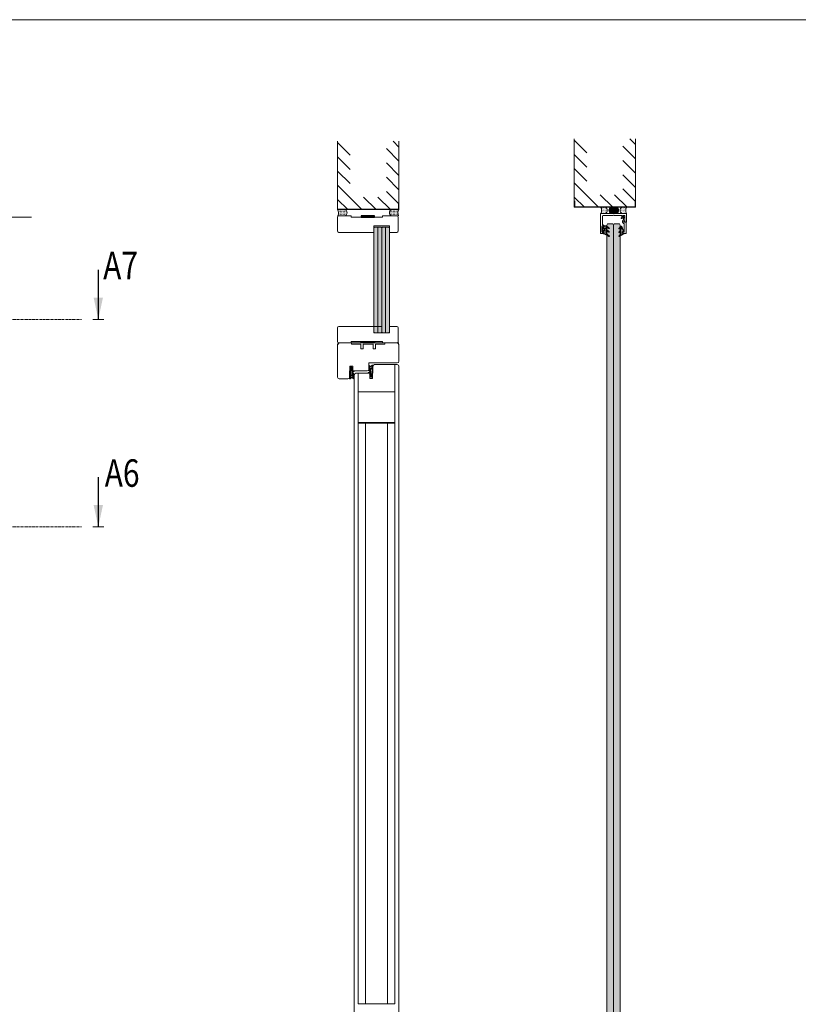
# Model space of a CAD drawing. Extents: x 9677 to 41339, y 4861 to 6330.
# Drawn here: x 13516 to 13856, y 5899 to 6330 of the extents above; entities that cross this region are included whole.
import ezdxf

# ---------------------------------------------------------------- set-up
doc = ezdxf.new("R2010")
doc.units = 0
doc.header["$LTSCALE"] = 2.5
doc.linetypes.add('DASHED', pattern=[0.75, 0.5, -0.25])
doc.linetypes.add('ISO_10', pattern=[6.5, 4, -1, 0.5, -1])
doc.layers.get('0').update_dxf_attribs({"linetype": 'CONTINUOUS'})
for name, color, linetype in [('1', 4, 'CONTINUOUS'), ('3', 2, 'DASHED'), ('A-SECON-50', 5, 'CONTINUOUS'), ('A4PURSOM2', 3, 'CONTINUOUS'), ('H_', 4, 'CONTINUOUS'), ('HSHSCON-25', 6, 'CONTINUOUS'), ('HSHSSYM-MM', 1, 'CONTINUOUS'), ('INLOOK-10', 6, 'CONTINUOUS'), ('M-EQU-CON-35', 230, 'CONTINUOUS'), ('M_EQUIP_H_', 4, 'CONTINUOUS'), ('OTSIKKO', 3, 'CONTINUOUS'), ('Tihend', 7, 'CONTINUOUS'), ('X-COM-FRAME', 2, 'CONTINUOUS')]:
    doc.layers.add(name, color=color, linetype=linetype)
for name, color, linetype, lineweight in [('E7', 7, 'CONTINUOUS', 70), ('P SE0000 INLOOK GLAZY DB 36 PYSTYKARMI', 6, 'CONTINUOUS', 15), ('Peenjoon', 6, 'CONTINUOUS', 15), ('Piirjoon', 5, 'CONTINUOUS', 35), ('Piirjoon05', 5, 'CONTINUOUS', 35), ('Raamjoon035', 5, 'CONTINUOUS', 35)]:
    doc.layers.add(name, color=color, linetype=linetype, lineweight=lineweight)
doc.styles.add('SIMPLEX', font='simplex')
pattern_1 = [(0, (13380.83346460764, 5924.995569108239), (0.1642030138747378, 0.3284060277494755), [0, -0.3284060277494755])]

# ---------------------------------------------------------------- blocks, each defined once
blk = doc.blocks.new('cutarrow')
at = {"color": 0, "linetype": 'Continuous'}
blk.add_line((-8, 0), (4, 0), dxfattribs=at)
blk.add_solid([(-1.25, 1.125), (-1.25, -1.125), (4, 0)], dxfattribs=at)
at = {"color": 7, "linetype": 'Continuous', "style": 'SIMPLEX', "width": 0.8}
blk.add_attdef('A', (-11.87224219076741, 1.5), '', height=12, dxfattribs=at)
blk = doc.blocks.new('15100513')
at = {"layer": 'H_', "linetype": 'Continuous', "lineweight": 25, "ltscale": 0.5}
h = blk.add_hatch(dxfattribs=at)
h.set_pattern_fill('ANSI37', scale=0.25, style=0)
h.set_pattern_definition([(45, (-1460.156855576526, -5637.273054730904), (-0.561266007566822, 0.5612660075668221), []), (135, (-1460.156855576526, -5637.273054730904), (-0.5612660075668221, -0.561266007566822), [])])
h.paths.add_polyline_path([(10, 0), (10, 2), (-10, 2), (-10, 0)])
at = {"layer": 'A-SECON-50', "color": 7, "ltscale": 0.5}
blk.add_lwpolyline([(-10, 0), (10, 0), (10, 2), (-10, 2)], close=True, dxfattribs=at)
blk = doc.blocks.new('Tihend_DS_112')
at = {"layer": 'Tihend'}
h = blk.add_hatch(color=256, dxfattribs=at)
h.paths.add_polyline_path([(12.00000000000011, 1.001243012417149), (10.00000000000023, 3.500621506208631), (11.99999999999989, 6), (6, 5.999999999999886), (6.000000000000114, 5.800000000000068, 0.4142135623731616), (6.500000000000114, 5.299999999999955), (10.79948618379433, 5.299999999999727), (10.49941224091822, 4.925000820314153), (10.03077979847035, 5.299999999999841), (5.322875655532471, 5.299999999999955, -0.2166443266314604), (4.661437827766122, 5.75, 0.6457513110646723), (3, 4.999999999999773), (3.000000000000114, 4.500000000000114), (1.000000000000114, 4.500000000000227), (1.000000000000114, 6.5, 0.4142135623731283), (0.5000000000001137, 7), (0.2500000000002274, 6.999999999999886, 0.4142135623730951), (2.273736754432321e-13, 6.749999999999886), (2.273736754432321e-13, 4.499999999999886), (-4.932947437450252, 1.678311019905664, -0.4590099925500638), (-4.769267413253033, 2.262420395136019), (-1.106230438400871, 4.351450690674028), (-1.48232140305106, 5), (-2.222234563789698, 4.775954215851925), (-2.351587457578489, 5), (-3.032521706942703, 4.404078255301442), (-5.34576225442197, 3.084836976076872, 0.7522741530242928), (-4.599999999999909, 0.5000000000001137), (9.094947017729282e-13, 0.5), (12, 0)])
h.paths.add_polyline_path([(1.818989403545856e-12, 1.5), (-3.241656891004368, 1.500000000000057), (0.2224447241331973, 3.500000000000114), (2.000000000000227, 3.5), (5.077468949360082, 3.5, -0.4100149409082773), (7.002225567267942, 1.267425499906494)], flags=16)
h.paths.add_polyline_path([(8.000000000000114, 1.200745807450232, 0.4142135623730784), (5.114090543852626, 4.5), (3.700000000000273, 4.500000000000114), (3.700000000000045, 5.000000000000227, -0.4142135623729841), (4, 5.300000000000068, -0.2532650842226292), (4.251168872044673, 5.164055471459733, 0.1954223887887754), (5.203956957430705, 4.610175135819304), (10.19464884422644, 4.599999999999795), (10.46747494013755, 4.885089118953147), (9.359625435803764, 3.500621506208631), (11.33300535895421, 1.034509836207349)], flags=16)
at = {"layer": 'Peenjoon'}
for p, q in [((-3.032521706942134, 4.404078255301783), (-5.345762254425154, 3.084836976075053)), ((0, 4.500000000000114), (-4.932947437450252, 1.678311019905664)), ((-1.107472364523346, 4.35074242010171), (-4.85036247411017, 2.21617187509321)), ((0, 0.5), (-4.599999999999909, 0.5000000000001137)), ((0.2224447241329699, 3.499999999999886), (-3.241656891004482, 1.5)), ((0, 1.5), (-3.241656891004482, 1.5)), ((-2.351587457578489, 5), (-3.032521706942134, 4.404078255301783)), ((-2.222234563789698, 4.775954215851812), (-2.351587457578489, 5)), ((-1.48232140305106, 5), (-2.222234563789812, 4.775954215851812)), ((-1.48232140305106, 5), (-1.106230438400871, 4.351450690674142)), ((0, 4.500000000000114), (2.273736754432321e-13, 6.749999999999886)), ((0, 1.5), (7.002225567267942, 1.267425499906494)), ((0, 0.5), (0, 0)), ((12.00000000000011, 0), (0, 0.5)), ((2.000000000000227, 3.5), (0.222444724133311, 3.5)), ((0.2500000000002274, 6.999999999999886), (0.5000000000001137, 7)), ((1.000000000000114, 6.5), (1.000000000000114, 4.500000000000114)), ((3, 4.500000000000114), (1.000000000000114, 4.500000000000227)), ((5.114090543853195, 3.5), (1.000000000000114, 3.500000000000227)), ((3, 5.000000000000114), (3.000000000000114, 4.500000000000114)), ((3.700000000000045, 5.000000000000227), (3.700000000000159, 4.500000000000227)), ((5.114090543853195, 4.5), (3.700000000000045, 4.500000000000114)), ((10.19464884422644, 4.599999999999909), (5.203956957430705, 4.610175135819304)), ((5.322875655532471, 5.299999999999955), (10.79948618379444, 5.299999999999841)), ((6.000000000000114, 6), (12.00000000000011, 6)), ((6.000000000000114, 6), (6.000000000000114, 5.800000000000068)), ((10.42545190814644, 5.299999999999955), (6.500000000000114, 5.300000000000068)), ((11.33300535895432, 1.034509836207349), (8.000000000000114, 1.200745807450403)), ((9.35962543580365, 3.500621506208518), (10.46747494013687, 4.885089118952465)), ((11.33300535895421, 1.034509836207462), (9.359625435803878, 3.500621506208518)), ((10.00000000000034, 3.500621506208518), (12.00000000000011, 6)), ((12.00000000000023, 1.001243012417149), (10.00000000000011, 3.500621506208859)), ((10.03077979847035, 5.299999999999841), (10.49941224091833, 4.92500082031404)), ((10.46747494013641, 4.88508911895201), (10.19464884422644, 4.599999999999909)), ((10.49941224091833, 4.92500082031404), (10.79948618379444, 5.299999999999955)), ((12.00000000000011, 1.001243012417035), (12.00000000000011, 1.13686837721616e-13))]:
    blk.add_line(p, q, dxfattribs=at)
for centre, radius, start, end in [((-4.599999999999909, 1.899999999999977), 1.4, 117.2050245298054, 270), ((-4.599999999999909, 1.899999999999977), 0.3999999999999999, 117.2050245298054, 213.6571757722032), ((0.2500000000002274, 6.749999999999886), 0.25, 90, 180), ((0.5000000000001137, 6.5), 0.5, 0, 90.00000000000652), ((4, 5.000000000000114), 1, 90, 180), ((4, 5.000000000000114), 1.00000000000003, 48.59037789072107, 180.000000000013), ((4, 5.000000000000114), 0.3, 90, 180), ((4, 5.000000000000114), 0.2999999999999545, 33.15128458783875, 180.0000000000196), ((5.409070927651783, 6.059449241165566), 1.463716903368634, 216.1629781823202, 261.9444998707412), ((5.487068566425478, 6.25245200514621), 0.9665009746992714, 211.3233335233418, 260.2189338210393), ((4.907418175651401, 1.407418175651287), 2.099479925418105, 356.1766982835903, 86.17669828359676), ((4.907418175651401, 1.407418175651287), 3.099479925418105, 356.1766982835903, 86.17669828359676), ((6.500000000000114, 5.800000000000068), 0.5, 180, 270)]:
    blk.add_arc(centre, radius, start, end, dxfattribs=at)
blk = doc.blocks.new('PX4_vapaa')
at = {"layer": 'OTSIKKO'}
blk.add_lwpolyline([(-3.48824200725943, 1.152937596046314, -0.8382366756647085), (-3.001857603000019, 0.5333333333333314, 0.9774218834618593), (-2.272108185322907, -0.1500000000000057, -0.2015127546239996), (-1.915036763895756, 0), (0, 0), (0, 1.399999999999977, -0.7730330928889702), (0.7492397875836332, 1.595016847396636), (4.461929840687731, -5.05373736445253, -0.8706601265432541), (3.987867965644057, -5.412132034355977), (0.575735931288051, -2), (-2.708290376865477, -2, 0.5773502691896241), (-3.054700538379251, -2.599999999999994), (-1.640192378864668, -5.050000000000011, -0.8769764629927548), (-2.112132034355938, -5.412132034355977), (-5.548126955598349, -1.976137113113595), (-8.074954325438313, -2.331259540819758, 0.5317094316614813), (-8.365695246568066, -2.927366768316375), (-7.140192378864668, -5.050000000000011, -0.8769764629927548), (-7.612132034355966, -5.412132034355977), (-10.71213203435596, -2.312132034355955, -0.5486187866266671), (-10.60260604299771, -1.818092213764231), (-5.277885124274832, 0.1199477064254779), (-3.488348458155684, 1.153137182334063)], format="xyb", close=True, dxfattribs=at)
blk = doc.blocks.new('PX2_vapaa')
at = {"layer": 'A4PURSOM2'}
blk.add_lwpolyline([(-2.300208175107599, 7.394736325684079, -0.8292538380071816), (-1.727909279117966, 7.013041730729157), (-4.07109750870066, 2.749871211905088, 0.5771850694354154), (-3.811215574272552, 2.300000000000011), (-0.6376475871669243, 2.534902736040664), (3.799477882750892, 7.394414952016092, -0.8350295135341587), (4.370372403912512, 7.009069084969639, 0.09536627423302697), (0.680777439324828, -1.605659971446954, -0.7150320677587662), (-2.842170943040401e-14, -1.5), (0, 0), (-2.100000000000023, 0, 0.414213562373095), (-2.700000000000017, -0.5999999999999943), (-2.700000000000017, -1.199999999999989), (-2.100000000000023, -1.199999999999989, -0.7148789146188683), (-1.91629634853885, -1.737177082450728), (-3.288491385170374, -2.799999999999983), (-8.611508614829631, -2.799999999999983), (-9.983703651461184, -1.737177082450728, -0.7148789146188681), (-9.800000000000011, -1.199999999999989), (-9.200000000000017, -1.199999999999989), (-9.200000000000017, -0.5999999999999943, 0.4142135623730942), (-9.800000000000011, 0), (-10.41251072920156, 0, -0.414213562373095), (-11.41251072920156, 0.9999999999999716), (-11.41251072920156, 3.347172067515913), (-7.800208175107599, 7.394736325684079, -0.8292538380071786), (-7.227909279117966, 7.013041730729157), (-9.57109750870066, 2.749871211905088, 0.5771850694354163), (-9.311215574272552, 2.300000000000011), (-6.758398102553627, 2.300000000000011), (-2.297487373415322, 7.397487373415316)], format="xyb", dxfattribs=at)
blk.add_lwpolyline([(-7.150000000000006, 0.5999999999999943), (-4.750000000000028, 0.5999999999999943, -0.8333333333333328), (-4.750000000000028, -1.799999999999983), (-7.150000000000006, -1.799999999999983, -0.8333333333333328)], format="xyb", close=True, dxfattribs=at)

msp = doc.modelspace()

# ---------------------------------------------------------------- hatches: boundary and pattern name
at = {"layer": 'E7', "linetype": 'Continuous', "lineweight": 15}
h = msp.add_hatch(color=256, dxfattribs=at)
h.set_gradient(color1=(127, 223, 255), color2=(127, 223, 255))
h.paths.add_polyline_path([(13774.05895812543, 6240.557398029069), (13772.89284700631, 6240.557398029069), (13772.60131922653, 6239.903578586101), (13772.60131922653, 5875.458952600608), (13772.89284700631, 5875.167424820826), (13774.05895812543, 5875.167424820826)])
h.paths.add_polyline_path([(13775.51659702434, 6239.903578586101), (13775.22506924455, 6240.557398029069), (13774.05895812543, 6240.557398029069), (13774.05895812543, 5875.167424820826), (13775.22506924455, 5875.167424820826), (13775.51659702434, 5875.458952600608)])
h = msp.add_hatch(color=256, dxfattribs=at)
h.set_gradient(color1=(127, 223, 255), color2=(127, 223, 255))
h.paths.add_polyline_path([(13776.97423592324, 6240.557398029069), (13778.14034704236, 6240.557398029069), (13778.43187482215, 6239.903578586101), (13778.43187482215, 5875.458952600608), (13778.14034704237, 5875.167424820826), (13776.97423592324, 5875.167424820826)])
h.paths.add_polyline_path([(13775.51659702434, 6239.903578586101), (13775.80812480412, 6240.557398029069), (13776.97423592324, 6240.557398029069), (13776.97423592324, 5875.167424820826), (13775.80812480412, 5875.167424820826), (13775.51659702434, 5875.458952600608)])
h = msp.add_hatch(color=256, dxfattribs=at)
h.set_gradient(color1=(127, 223, 255), color2=(127, 223, 255), tint=1)
h.paths.add_polyline_path([(13672.28729614078, 6239.034957785962), (13673.73449614079, 6239.034957785962), (13674.01933099069, 6238.750122936051), (13674.01933099069, 6193.115207803802), (13673.72989099069, 6192.8257678038), (13672.28729614078, 6192.8257678038)])
h.paths.add_polyline_path([(13670.55065614078, 6238.745517785961), (13670.84009614079, 6239.034957785962), (13672.28729614078, 6239.034957785962), (13672.28729614078, 6192.8257678038), (13670.8354909907, 6192.8257678038), (13670.55065614078, 6193.110602653715)])
h = msp.add_hatch(color=256, dxfattribs=at)
h.set_gradient(color1=(127, 223, 255), color2=(127, 223, 255), tint=1)
h.paths.add_polyline_path([(13675.7513658406, 6239.034957785962), (13674.3041658406, 6239.034957785962), (13674.01933099069, 6238.750122936051), (13674.01933099069, 6193.115207803802), (13674.30877099069, 6192.8257678038), (13675.7513658406, 6192.8257678038)])
h.paths.add_polyline_path([(13677.4880058406, 6238.745517785961), (13677.1985658406, 6239.034957785962), (13675.7513658406, 6239.034957785962), (13675.7513658406, 6192.8257678038), (13677.20317099069, 6192.8257678038), (13677.4880058406, 6193.110602653715)])
at = {"layer": 'M_EQUIP_H_', "linetype": 'Continuous', "lineweight": 15}
h = msp.add_hatch(dxfattribs=at)
h.set_pattern_fill('DOTS', color=3, scale=0.2068699387398272, style=0)
h.set_pattern_definition(pattern_1)
edge = h.paths.add_edge_path()
edge.add_arc((13771.08824744882, 6246.478137325308), 1.625031511737841, 302.3285578284027, 418.19256622660777, ccw=False)
edge.add_line((13771.95727137654, 6245.104993186043), (13770.09653846367, 6245.104993186043))
edge.add_arc((13767.79478631853, 6246.376143026308), 2.629426715854646, 331.0901871832839, 394.3325860678962)
edge.add_line((13769.96610817062, 6247.859128619183), (13771.94474640409, 6247.859128619183))
h = msp.add_hatch(dxfattribs=at)
h.set_pattern_fill('DOTS', color=3, scale=0.0293838815771973, angle=180, style=0)
h.set_pattern_definition([(180, (14004.97496691102, 5322.682235600127), (-0.02332345600190036, -0.04664691200380071), [0, -0.04664691200380071])])
edge = h.paths.add_edge_path()
edge.add_arc((13775.14015900175, 6246.522981571115), 1.62960203917765, 482.3285578283318, 598.1925662266083, ccw=False)
edge.add_line((13774.26869087669, 6247.899987785006), (13776.97188783938, 6247.899987785006))
edge.add_arc((13776.10041971432, 6246.522981571115), 1.62960203917799, 301.80743377340616, 417.6714421716493, ccw=False)
edge.add_line((13776.95932763948, 6245.138106131882), (13774.28125107659, 6245.138106131882))
h = msp.add_hatch(dxfattribs=at)
h.set_pattern_fill('DOTS', color=3, scale=0.2068699387398272, style=0)
h.set_pattern_definition(pattern_1)
edge = h.paths.add_edge_path()
edge.add_arc((13780.03276596752, 6246.478137325308), 1.625031511737841, 121.8074337733922, 237.6714421715972)
edge.add_line((13779.1637420398, 6245.104993186043), (13781.02447495267, 6245.104993186043))
edge.add_arc((13783.32622709781, 6246.376143026308), 2.629426715854646, 145.6674139321038, 208.9098128167161, ccw=False)
edge.add_line((13781.15490524572, 6247.859128619183), (13779.17626701225, 6247.859128619183))
h = msp.add_hatch(dxfattribs=at)
h.set_pattern_fill('DOTS', color=3, scale=0.2037730614709574, style=0)
h.set_pattern_definition([(180, (14379.00711261072, 5928.754274426004), (-0.1617448675425724, 0.3234897350851448), [0, -0.3234897350851448])])
h.paths.add_polyline_path([(13654.70503332295, 6246.78451294074), (13658.10125101414, 6246.78451294074, -0.5535336114932988), (13658.11358848566, 6244.071607371494), (13654.83351105289, 6244.071607371494, 0.2831713012023709)])
h = msp.add_hatch(dxfattribs=at)
h.set_pattern_fill('DOTS', color=3, scale=0.2037730614709574, style=0)
h.set_pattern_definition([(180, (14300.82402179864, 5928.754274426006), (-0.1617448675425724, 0.3234897350851448), [0, -0.3234897350851448])])
h.paths.add_polyline_path([(13654.70503332295, 6246.784512940741), (13658.10125101414, 6246.784512940741, -0.5535336114932988), (13658.11358848566, 6244.071607371496), (13654.83351105289, 6244.071607371496, 0.2831713012023709)])
h = msp.add_hatch(dxfattribs=at)
h.set_pattern_fill('DOTS', color=3, scale=0.2037730614709574, style=0)
h.set_pattern_definition([(0, (13365.24450158874, 5928.754274426004), (0.1617448675425724, 0.3234897350851448), [0, -0.3234897350851448])])
h.paths.add_polyline_path([(13681.5663928386, 6246.78451294074), (13678.17017514741, 6246.78451294074, 0.5535336114932988), (13678.15783767588, 6244.071607371494), (13681.43791510866, 6244.071607371494, -0.2831713012023709)])
h = msp.add_hatch(dxfattribs=at)
h.set_pattern_fill('DOTS', color=3, scale=0.2037730614709574, style=0)
h.set_pattern_definition([(0, (13287.06141077667, 5928.754274426006), (0.1617448675425724, 0.3234897350851448), [0, -0.3234897350851448])])
h.paths.add_polyline_path([(13681.5663928386, 6246.784512940741), (13678.17017514741, 6246.784512940741, 0.5535336114932988), (13678.15783767588, 6244.071607371496), (13681.43791510866, 6244.071607371496, -0.2831713012023709)])

# ---------------------------------------------------------------- linework, layer by layer
at = {"color": 3, "lineweight": 15}
msp.add_line((13520.73477478536, 6243.492727371495), (12990.71024228501, 6243.492727371495), dxfattribs=at)
at = {"layer": '1', "lineweight": 15}
msp.add_lwpolyline([(13770.85215254785, 6240.119868151789), (13770.99791643774, 6240.119868151789, -0.414213562373095), (13771.43520810741, 6239.682576482118), (13771.43520810741, 6239.463930647282, -0.9999999999999124), (13771.05622199369, 6239.463930647282), (13771.05622199369, 6239.595118148184, 0.414213562373095), (13770.9104581038, 6239.740882038074), (13770.70638865796, 6239.740882038074, 0.4142135623730784), (13770.41486087817, 6239.449354258293), (13770.41486087817, 6237.02967368611, 0.414213562373095), (13770.70638865796, 6236.738145906329), (13770.9104581038, 6236.738145906329, 0.414213562373095), (13771.05622199369, 6236.883909796219), (13771.05622199369, 6236.985944519143, -0.9999999999999999), (13771.43520810741, 6236.985944519143), (13771.43520810741, 6236.504923682504, -0.414213562373095), (13771.28944421752, 6236.359159792614), (13769.9775692085, 6236.359159792614, -0.4142135623730883), (13769.83180531861, 6236.504923682504), (13769.83180531861, 6244.959229296155, -0.4142135623730919), (13769.9775692085, 6245.104993186046), (13781.05562484018, 6245.104993186046, -0.414213562373095), (13781.20138873007, 6244.959229296155), (13781.20138873007, 6241.402590382844, -0.414213562373095), (13781.11393039614, 6241.315132048911), (13780.7640970604, 6241.315132048911, -0.414213562373095), (13780.47256928062, 6241.606659828691), (13780.47256928062, 6244.084645956813, 0.414213562373095), (13780.32680539073, 6244.230409846703), (13779.77233058392, 6244.230409846703, 0.414213562373095), (13779.62656669403, 6244.084645956813), (13779.62656669403, 6243.528454482332, 0.1316524975874443), (13779.63828388901, 6243.484725315364), (13779.67315505502, 6243.42432668412, -0.1316524975874056), (13779.68487224999, 6243.380597517154), (13779.68487224999, 6243.355443638644, -0.2423229636228365), (13779.62378275964, 6243.236795597537), (13779.12093054676, 6242.877929924016, -0.8062785016863431), (13778.86783898939, 6243.107765907278), (13779.05313525416, 6243.428708452305, 0.1316524975873962), (13779.07266391245, 6243.50159039725), (13779.07266391245, 6244.084645956813, 0.414213562373095), (13778.92690002256, 6244.230409846703), (13775.81593626744, 6244.230409846703, -0.1316524975873703), (13775.77220710047, 6244.242127041677), (13775.56032619131, 6244.364456541618, 0.2679491924310824), (13775.47286785738, 6244.364456541618), (13775.26098694821, 6244.242127041677, -0.1316524975873742), (13775.21725778125, 6244.230409846703), (13770.99791643774, 6244.230409846703, 0.414213562373095), (13770.70638865796, 6243.938882066922), (13770.70638865796, 6240.26563204168, 0.414213562373095)], format="xyb", close=True, dxfattribs=at)
at = {"layer": '3', "linetype": 'ByBlock', "lineweight": 15}
msp.add_lwpolyline([(13779.48137482937, 6236.985944519089, -0.8562038971233984), (13779.85137157619, 6237.043616319015, 0.3262761020106819), (13779.99022056847, 6236.942215352145), (13780.06443038893, 6236.942215352148, 0.4142135623600656), (13780.21019427882, 6237.087979242038), (13780.21019427882, 6240.586312599457, 0.414213562373095), (13780.06443038891, 6240.732076489348), (13780.06443038891, 6240.732076489348, -0.414213562373095), (13779.48137482935, 6241.315132048911), (13779.48137482935, 6241.777432848278, -0.1989123673796624), (13779.56676133914, 6241.983574118266), (13779.74582165531, 6242.16263443443, 0.1989123673798648), (13779.8312081651, 6242.368775704418), (13779.8312081651, 6243.361349277782, 0.1316524975870571), (13779.81949097013, 6243.405078444749), (13779.69716147019, 6243.616959353909, -0.1316524975873637), (13779.68544427521, 6243.660688520877), (13779.68544427521, 6243.960027763967, -0.7673269879789266), (13779.90304357241, 6244.018333319924), (13780.21897714175, 6243.471120325992, -0.1316524975870469), (13780.41426372466, 6242.742300876542), (13780.41426372466, 6242.066888803934, -0.1989123673798057), (13780.37157046977, 6241.96381816894), (13780.10712364381, 6241.699371342981, 0.1989123673796772), (13780.06443038891, 6241.596300707987), (13780.06443038891, 6241.4608959388, 0.4142135623732615), (13780.2101942788, 6241.31513204891), (13780.99731928423, 6241.315132048911, -0.4142135623729561), (13781.08477761816, 6241.227673714976), (13781.08477761816, 6236.504923682515, -0.4142135623584439), (13780.93901372828, 6236.359159792624), (13779.62713871926, 6236.359159792566, -0.4142135623878128), (13779.48137482937, 6236.504923682457)], format="xyb", close=True, dxfattribs=at)
at = {"layer": 'E7', "color": 3, "lineweight": 15}
for p, q in [((13677.87881938364, 6244.071607371492), (13681.27503707482, 6244.071607371492)), ((13658.32961784282, 6188.459618990291), (13654.9386519428, 6188.459618990291))]:
    msp.add_line(p, q, dxfattribs=at)
at = {"layer": 'E7', "color": 1, "linetype": 'Continuous', "lineweight": 15}
for p, q in [((13672.28729614078, 6239.034957785962), (13672.28729614078, 6192.8257678038)), ((13675.7513658406, 6239.034957785962), (13675.7513658406, 6192.8257678038))]:
    msp.add_line(p, q, dxfattribs=at)
at = {"layer": 'E7', "linetype": 'Continuous', "lineweight": 15}
msp.add_lwpolyline([(13654.83186684328, 6188.459618990293), (13681.46504610345, 6188.459618990293)], dxfattribs=at)
at = {"layer": 'E7', "lineweight": 15}
for centre, radius, start, end in [((13767.67581706336, 6246.376143026307), 2.629426715853606, 331.0901871834191, 34.33258606779294), ((13771.08824744882, 6246.478137325308), 1.625031511737293, 302.3285578284791, 58.19256622642757), ((13775.14015900175, 6246.522981571115), 1.629602039177862, 122.3285578283864, 238.1925662264275), ((13776.10041971432, 6246.522981571115), 1.629602039177862, 301.8074337735724, 57.67144217161361), ((13780.03276596752, 6246.478137325308), 1.625031511737293, 121.8074337735724, 237.6714421716136), ((13783.44519635297, 6246.376143026307), 2.629426715853606, 145.6674139322071, 208.9098128167324), ((13652.56621651886, 6245.323727887973), 2.590063762124853, 331.0901871833166, 34.33258606783541), ((13652.56621651886, 6245.323727887977), 2.590063762124853, 331.0901871833166, 34.33258606772637), ((13657.25757399018, 6245.424195315414), 1.600704520679276, 302.3285578282983, 58.19256622649105), ((13657.25757399018, 6245.424195315416), 1.600704520679276, 302.3285578283293, 58.19256622649105), ((13679.01385217137, 6245.424195315414), 1.600704520679276, 121.807433773509, 237.6714421717016), ((13679.01385217137, 6245.424195315416), 1.600704520679276, 121.807433773509, 237.6714421716486), ((13683.70520964269, 6245.323727887973), 2.590063762124853, 145.6674139321646, 208.909812816683), ((13683.70520964269, 6245.323727887977), 2.590063762124853, 145.6674139322736, 208.909812816683)]:
    msp.add_arc(centre, radius, start, end, dxfattribs=at)
at = {"layer": 'HSHSCON-25', "color": 7, "linetype": 'Continuous', "lineweight": 15}
for p, q in [((13654.73040724175, 6249.557978143423), (13654.73040724175, 6246.784512940741)), ((13681.3591402223, 6249.557978143423), (13681.3591402223, 6246.784512940741)), ((13681.3591402223, 6249.557978143423), (13681.3591402223, 6246.784512940741)), ((13758.3104462812, 6250.587168816553), (13758.3104462812, 6247.813703613872)), ((13784.93917926176, 6247.946829943601), (13758.3104462812, 6247.946829943601)), ((13784.93917926176, 6247.813703613872), (13758.3104462812, 6247.813703613872)), ((13758.51769889749, 6250.58716881655), (13758.51769889749, 6247.813703613865)), ((13758.51769889749, 6250.58716881655), (13758.51769889749, 6247.813703613865)), ((13758.51769889749, 6247.946829943594), (13785.14643187805, 6247.946829943594)), ((13758.51769889749, 6247.813703613865), (13785.14643187805, 6247.813703613865)), ((13784.92835139857, 6250.587168816553), (13784.92835139857, 6247.813703613872)), ((13784.93917926176, 6250.587168816553), (13784.93917926176, 6247.813703613872)), ((13784.93917926176, 6250.587168816553), (13784.93917926176, 6247.813703613872)), ((13785.14643187805, 6250.58716881655), (13785.14643187805, 6247.813703613865)), ((13681.3591402223, 6246.917639270468), (13654.73040724175, 6246.917639270468)), ((13681.3591402223, 6246.91763927047), (13654.73040724175, 6246.91763927047)), ((13681.3591402223, 6246.78451294074), (13654.73040724175, 6246.78451294074)), ((13681.3591402223, 6246.784512940741), (13654.73040724175, 6246.784512940741))]:
    msp.add_line(p, q, dxfattribs=at)
at = {"layer": 'HSHSSYM-MM', "color": 3, "linetype": 'ISO_10', "lineweight": 15, "ltscale": 0.1}
for points in [[(12971.76358581552, 6198.762535829394), (13542.5584930235, 6198.762535829394)], [(12971.76358581552, 6107.954797930697), (13542.5584930235, 6107.954797930697)]]:
    msp.add_lwpolyline(points, dxfattribs=at)
at = {"layer": 'HSHSSYM-MM', "color": 5, "linetype": 'Continuous', "lineweight": 15, "ltscale": 0.5}
for points in [[(13549.97049302349, 6198.762535829394), (13547.5584930235, 6198.762535829394)], [(13549.97049302349, 6198.762535829394), (13552.3824930235, 6198.762535829394)], [(13549.97049302349, 6107.954797930697), (13547.5584930235, 6107.954797930697)], [(13549.97049302349, 6107.954797930697), (13552.3824930235, 6107.954797930697)]]:
    msp.add_lwpolyline(points, dxfattribs=at)
at = {"layer": 'INLOOK-10', "lineweight": 15, "ltscale": 0.5}
for p, q in [((13654.70503332296, 6246.784512940734), (13654.70503332296, 6276.75291388796)), ((13681.56753111235, 6276.75291388796), (13681.56639283859, 6246.784512940734)), ((13758.28507236241, 6247.813703613865), (13758.28507236241, 6277.782104561091)), ((13785.1475701518, 6277.782104561091), (13785.14643187805, 6247.813703613865))]:
    msp.add_line(p, q, dxfattribs=at)
at = {"layer": 'INLOOK-10', "linetype": 'Continuous', "lineweight": 15}
for p, q in [((13660.20980271909, 6270.627352669251), (13654.70503332297, 6276.132122065372)), ((13681.56743344237, 6274.181464466721), (13678.99598402111, 6276.752913887967)), ((13763.78984175855, 6271.656543342382), (13758.28507236243, 6277.161312738503)), ((13785.14723593845, 6268.982956053023), (13779.64267561511, 6274.487516376357)), ((13785.14747248182, 6275.21065513985), (13782.57602306056, 6277.782104561098)), ((13660.20980271907, 6264.399417039071), (13654.70503332296, 6269.904186435188)), ((13681.56719689899, 6267.953765379893), (13676.06263657566, 6273.458325703226)), ((13763.78984175852, 6265.4286077122), (13758.28507236241, 6270.933377108317)), ((13681.56696035564, 6261.726066293075), (13676.06240003231, 6267.230626616403)), ((13785.1469993951, 6262.755256966206), (13779.64243907175, 6268.259817289534)), ((13660.20980271909, 6258.171481408883), (13654.70503332297, 6263.676250805)), ((13681.56672381226, 6255.498367206254), (13676.06216348895, 6261.00292752958)), ((13763.78984175855, 6259.200672082014), (13758.28507236243, 6264.705441478131)), ((13785.14676285172, 6256.527557879384), (13779.6422025284, 6262.032118202711)), ((13665.36883555702, 6246.784512940741), (13654.70503332296, 6257.448315174819)), ((13768.94887459647, 6247.813703613872), (13758.28507236241, 6258.47750584795)), ((13671.59677118724, 6246.784512940741), (13666.09200179112, 6252.289282336857)), ((13677.82470681742, 6246.784512940734), (13672.31993742129, 6252.289282336857)), ((13681.56639283859, 6249.270762549744), (13676.06192694558, 6254.775228442757)), ((13762.72093896631, 6247.813703613872), (13758.28507236243, 6252.249570217762)), ((13775.17681022669, 6247.813703613872), (13769.67204083057, 6253.318473009986)), ((13781.40474585687, 6247.813703613865), (13775.89997646075, 6253.318473009986)), ((13785.14643187805, 6250.299953222875), (13779.64196598503, 6255.804419115888)), ((13659.14089992687, 6246.784512940741), (13654.70503332297, 6251.220379544633))]:
    msp.add_line(p, q, dxfattribs=at)
at = {"layer": 'M-EQU-CON-35', "color": 230, "linetype": 'Continuous', "lineweight": 15}
for p, q in [((13654.62685099069, 6237.414487371493), (13654.62685099069, 6243.492727371493)), ((13655.20573099069, 6244.071607371493), (13660.70509099069, 6244.071607371493)), ((13660.70509099069, 6243.492727371493), (13660.70509099069, 6244.071607371493)), ((13660.70509099069, 6243.492727371494), (13674.30877099069, 6243.492727371494)), ((13674.30877099069, 6243.492727371493), (13674.30877099069, 6244.071607371493)), ((13674.30877099069, 6244.071607371493), (13680.67645099069, 6244.071607371493)), ((13681.25533099069, 6237.414487371493), (13681.25533099069, 6243.492727371493)), ((13677.49261099069, 6239.730007371494), (13670.55065614078, 6239.730007371487)), ((13670.55065614078, 6236.835607371488), (13670.55065614078, 6239.730007371487)), ((13677.49261099069, 6236.835607371489), (13677.49261099069, 6239.73000737149)), ((13670.55065614078, 6236.835607371488), (13655.20573099069, 6236.835607371493)), ((13680.67645099069, 6236.835607371493), (13677.4880058406, 6236.835607371493)), ((13654.62685099069, 6195.116738990294), (13654.62685099069, 6189.038498990294)), ((13674.01933099069, 6195.695618990294), (13655.20573099069, 6195.695618990294)), ((13670.55065614078, 6195.695618990301), (13670.55065614078, 6192.801218990302)), ((13677.49261099069, 6192.801218990293), (13670.55065614078, 6192.801218990302)), ((13680.67645099069, 6195.695618990294), (13677.4880058406, 6195.695618990294)), ((13677.49261099069, 6195.69561899029), (13677.49261099069, 6192.80121899029)), ((13681.25533099069, 6195.116738990294), (13681.25533099069, 6189.038498990294)), ((13655.20573099069, 6188.459618990294), (13660.70509099069, 6188.459618990294)), ((13660.70509099069, 6189.038498990293), (13674.30877099069, 6189.038498990293)), ((13660.70509099069, 6189.038498990294), (13660.70509099069, 6188.459618990294)), ((13674.30877099069, 6189.038498990294), (13674.30877099069, 6188.459618990294)), ((13674.30877099069, 6188.459618990294), (13680.67645099069, 6188.459618990294))]:
    msp.add_line(p, q, dxfattribs=at)
for centre, radius, start, end in [((13655.20573099069, 6243.492727371493), 0.5788800000000002, 90, 180), ((13680.67645099069, 6243.492727371493), 0.5788800000000002, 0, 90), ((13655.20573099069, 6237.414487371493), 0.5788800000000002, 180, 270), ((13680.67645099069, 6237.414487371493), 0.5788800000000002, 270, 0), ((13655.20573099069, 6195.116738990294), 0.5788800000000003, 90, 180), ((13680.67645099069, 6195.116738990294), 0.5788800000000003, 0, 90), ((13655.20573099069, 6189.038498990294), 0.5788800000000003, 180, 270), ((13680.67645099069, 6189.038498990294), 0.5788800000000003, 270, 0)]:
    msp.add_arc(centre, radius, start, end, dxfattribs=at)
at = {"layer": 'P SE0000 INLOOK GLAZY DB 36 PYSTYKARMI', "linetype": 'Continuous', "lineweight": 15}
msp.add_lwpolyline([(11776.70590131583, 4862.272475712869), (13876.70590131583, 4862.272475712869), (13876.70590131583, 6329.892736614471), (11776.70590131583, 6329.892736614471)], close=True, dxfattribs=at)
at = {"layer": 'Piirjoon', "lineweight": 15}
for p, q in [((13654.73817437661, 6187.730799311122), (13654.73817437661, 6173.44656623777)), ((13655.46699405579, 6188.459618990293), (13660.86025968166, 6188.459618990293)), ((13655.55781647337, 6188.459618990293), (13665.10933647336, 6188.459618990293)), ((13665.97765647337, 6188.459618990293), (13670.31925647337, 6188.459618990293)), ((13671.18757647336, 6188.459618990293), (13680.73909647336, 6188.459618990293)), ((13675.43665326508, 6188.459618990293), (13680.82991889095, 6188.459618990293)), ((13681.55873857013, 6187.730799311121), (13681.55873857013, 6180.443235157818)), ((13668.43998434504, 6179.714415478646), (13680.82991889095, 6179.714415478646)), ((13668.43998434504, 6179.714415478646), (13668.43998434504, 6176.944900697794)), ((13668.43998434504, 6179.714415478646), (13680.82991889095, 6179.714415478646)), ((13659.98567606664, 6176.216081018622), (13659.98567606664, 6173.44656623777)), ((13660.13144000248, 6176.216081018622), (13659.98567606664, 6176.216081018622)), ((13660.13144000248, 6176.216081018622), (13660.13144000248, 6178.256776120303)), ((13661.44331542499, 6178.256776120303), (13660.13144000248, 6178.256776120303)), ((13661.44331542499, 6178.256776120303), (13661.44331542499, 6176.216081018622)), ((13667.71116466587, 6176.216081018622), (13661.44331542499, 6176.216081018622)), ((13659.25685638747, 6172.717746558599), (13655.46699405578, 6172.717746558599))]:
    msp.add_line(p, q, dxfattribs=at)
for centre, radius, start, end in [((13655.46699405579, 6187.730799311122), 0.7288196791716052, 90, 180), ((13680.82991889095, 6187.730799311121), 0.7288196791716052, 0, 90), ((13680.82991889095, 6180.443235157818), 0.7288196791716054, 270, 0), ((13667.71116466587, 6176.944900697794), 0.7288196791716052, 270, 0), ((13655.46699405578, 6173.44656623777), 0.7288196791716054, 180, 270), ((13659.25685638747, 6173.44656623777), 0.7288196791716052, 270, 0)]:
    msp.add_arc(centre, radius, start, end, dxfattribs=at)
at = {"layer": 'Piirjoon05', "lineweight": 15}
for p, q in [((13655.55546684327, 6188.459618990293), (13665.10698684328, 6188.459618990293)), ((13664.94164988501, 6185.835868145276), (13664.94164988501, 6187.876563246955)), ((13665.96199743585, 6185.835868145276), (13665.96199743585, 6187.876563246955)), ((13665.97530684328, 6188.459618990293), (13670.31690684328, 6188.459618990293)), ((13670.33491551088, 6185.835868145276), (13670.33491551088, 6187.876563246955)), ((13671.18522684327, 6188.459618990293), (13680.73674684327, 6188.459618990293)), ((13671.35526306173, 6185.835868145276), (13671.35526306173, 6187.876563246955)), ((13664.94164988501, 6185.835868145276), (13665.96199743585, 6185.835868145276)), ((13670.33491551088, 6185.835868145276), (13671.35526306173, 6185.835868145276)), ((13680.82991889095, 6179.714415478646), (13670.62618413207, 6179.714415478646)), ((13670.88064493512, 6178.985595799475), (13680.82991889095, 6178.985595799475)), ((13679.80957134011, 6178.985595799475), (13679.80957134011, 5899.165587045619)), ((13681.55873857013, 6180.618151880819), (13681.55868587862, 6180.434471457391)), ((13662.02637116833, 6174.466435935259), (13662.02637116833, 5878.030294202995)), ((13662.75519084749, 6175.19525561443), (13668.87727615254, 6175.195255614431)), ((13663.77553839834, 6175.19525561443), (13663.77553839834, 5899.165587045619)), ((13668.87727615254, 6175.195255614431), (13668.87727615254, 6172.863032641082)), ((13670.04338763921, 6175.195255614431), (13670.18915157505, 6175.195255614431)), ((13670.04338763921, 6175.195255614431), (13670.04338763921, 6172.863032641082)), ((13670.18915157505, 6178.257732576987), (13670.18915157505, 6175.195255614431)), ((13681.55873857013, 6178.256776120304), (13681.55873857013, 5874.239954017949)), ((13668.87727615254, 6172.863032641082), (13670.04338763921, 6172.863032641082)), ((13679.80957134011, 6167.032953061061), (13663.77553839834, 6167.03295306106)), ((13663.77553839834, 6153.622670964303), (13679.80957134011, 6153.622670964303)), ((13663.77553839834, 6153.331143092634), (13679.80957134011, 6153.331143092634)), ((13666.98234498669, 5899.165587045619), (13666.98234498669, 6153.331143092634)), ((13676.60276475175, 5899.165587045619), (13676.60276475175, 6153.331143092634)), ((13663.77553839833, 5899.165587045619), (13679.80957134011, 5899.165587045619))]:
    msp.add_line(p, q, dxfattribs=at)
for centre, radius, start, end in [((13655.55546684327, 6187.736018990292), 0.7236, 90, 180), ((13655.55781647337, 6187.736018990292), 0.7236, 90, 180), ((13655.55781647336, 6187.736018990292), 0.7236, 90, 180), ((13655.56016610345, 6187.736018990292), 0.7236, 90, 180), ((13680.73674684327, 6187.736018990292), 0.7236, 0, 90), ((13680.73909647336, 6187.736018990292), 0.7236, 0, 90), ((13680.73909647336, 6187.736018990292), 0.7236, 0, 90), ((13680.74144610345, 6187.736018990292), 0.7236, 0, 90), ((13670.91797125422, 6178.257732576987), 0.7288196791716055, 92.9356734468307, 180), ((13680.82991889095, 6178.256776120304), 0.7288196791716055, 0, 90), ((13662.7551908475, 6174.466435935259), 0.7288196791716054, 90, 180)]:
    msp.add_arc(centre, radius, start, end, dxfattribs=at)
at = {"layer": 'Raamjoon035', "lineweight": 15}
for points in [[(13660.86025968166, 6188.459618990293), (13660.86025968166, 6187.876563246955), (13664.94164988501, 6187.876563246955)], [(13665.96199743585, 6187.876563246955), (13670.33491551088, 6187.876563246955)], [(13671.35526306173, 6187.876563246955), (13675.43665326508, 6187.876563246955), (13675.43665326508, 6188.459618990293)]]:
    msp.add_lwpolyline(points, dxfattribs=at)
at = {"layer": 'X-COM-FRAME', "color": 3, "lineweight": 15}
for p, q in [((13654.6442613218, 6244.071607371494), (13658.04047901298, 6244.071607371494)), ((13681.52824680423, 6188.459618990293), (13678.1372809042, 6188.459618990293))]:
    msp.add_line(p, q, dxfattribs=at)
at = {"layer": 'X-COM-FRAME', "color": 1, "linetype": 'Continuous', "lineweight": 15}
for points in [[(13772.60131922653, 5875.458952600608), (13772.60131922653, 6239.903578586101), (13772.89284700631, 6240.557398029069), (13775.22506924455, 6240.557398029069), (13775.51659702434, 6239.903578586101), (13775.51659702434, 5875.458952600608), (13775.22506924455, 5875.167424820826), (13772.89284700631, 5875.167424820826)], [(13772.60131922653, 5875.458952600608), (13772.60131922653, 6239.903578586101), (13772.89284700631, 6240.557398029069), (13775.22506924455, 6240.557398029069), (13775.51659702434, 6239.903578586101), (13775.51659702434, 5875.458952600608), (13775.22506924455, 5875.167424820826), (13772.89284700631, 5875.167424820826)], [(13778.43187482215, 5875.458952600608), (13778.43187482215, 6239.903578586101), (13778.14034704236, 6240.557398029069), (13775.80812480412, 6240.557398029069), (13775.51659702434, 6239.903578586101), (13775.51659702434, 5875.458952600608), (13775.80812480412, 5875.167424820826), (13778.14034704237, 5875.167424820826)], [(13778.43187482215, 5875.458952600608), (13778.43187482215, 6239.903578586101), (13778.14034704236, 6240.557398029069), (13775.80812480412, 6240.557398029069), (13775.51659702434, 6239.903578586101), (13775.51659702434, 5875.458952600608), (13775.80812480412, 5875.167424820826), (13778.14034704237, 5875.167424820826)]]:
    msp.add_lwpolyline(points, close=True, dxfattribs=at)
for points in [[(13670.5460509907, 6236.835607371493), (13670.5460509907, 6193.115207803802), (13670.8354909907, 6192.8257678038), (13673.72989099069, 6192.8257678038), (13674.01933099069, 6193.115207803802), (13674.01933099069, 6238.750122936051)], [(13674.01933099069, 6238.750122936051), (13673.73449614079, 6239.034957785962), (13670.84009614079, 6239.034957785962), (13670.55065614078, 6238.745517785961), (13670.55065614078, 6193.110602653715)], [(13674.01933099069, 6238.750122936051), (13674.3041658406, 6239.034957785962), (13677.1985658406, 6239.034957785962), (13677.4880058406, 6238.745517785961), (13677.4880058406, 6193.110602653715)], [(13677.49261099069, 6236.835607371493), (13677.49261099069, 6193.115207803802), (13677.20317099069, 6192.8257678038), (13674.30877099069, 6192.8257678038), (13674.01933099069, 6193.115207803802), (13674.01933099069, 6238.750122936051)]]:
    msp.add_lwpolyline(points, dxfattribs=at)

# ---------------------------------------------------------------- block references
at = {"lineweight": 15, "ltscale": 0.5, "xscale": 0.2894400000000001, "yscale": 0.2894400000000001, "zscale": 0.2894400000000001}
msp.add_blockref('15100513', (13667.94109099069, 6243.492727371494), dxfattribs=at)
at = {"lineweight": 15, "xscale": 0.2915277797810701, "yscale": 0.2915277797810701, "zscale": 0.2915277797810701, "rotation": 270}
for name, p in [('PX2_vapaa', (13771.43520810741, 6236.359159792601)), ('PX4_vapaa', (13779.48137482937, 6236.359159792561))]:
    msp.add_blockref(name, p, dxfattribs=at)
at = {"lineweight": 15, "ltscale": 0.5, "xscale": -0.2894400000000001, "yscale": 0.2894400000000001, "zscale": 0.2894400000000001, "rotation": 180}
msp.add_blockref('15100513', (13667.94109099069, 6189.038498990293), dxfattribs=at)
at = {"layer": 'HSHSSYM-MM', "color": 1, "linetype": 'Continuous', "lineweight": 15, "ltscale": 0.5}
ref = msp.add_blockref('cutarrow', (13549.97049302349, 6205.998535829396), dxfattribs=dict(at, xscale=1.809, yscale=1.809, zscale=1.809, rotation=270))
ref.add_attrib('A', 'A7', (13552.10151419694, 6216.30818716899), dxfattribs={"layer": '0', "color": 5, "linetype": 'Continuous', "height": 12, "style": 'SIMPLEX', "width": 0.8})
ref = msp.add_blockref('cutarrow', (13549.97049302349, 6115.190797930698), dxfattribs=dict(at, xscale=1.809, yscale=1.809, zscale=1.809, rotation=270))
ref.add_attrib('A', 'A6', (13552.79065705409, 6125.500449270292), dxfattribs={"layer": '0', "color": 5, "linetype": 'Continuous', "height": 12, "style": 'SIMPLEX', "width": 0.8})
at = {"layer": 'Raamjoon035', "lineweight": 15, "xscale": 0.2915278716686422, "yscale": 0.2915278716686422, "zscale": 0.2915278716686422}
for p, rotation in [((13659.98567606664, 6176.216081018622), 270), ((13670.18915157505, 6175.195733467783), 90.00000000000001)]:
    msp.add_blockref('Tihend_DS_112', p, dxfattribs=dict(at, rotation=rotation))

doc.saveas('drawing.dxf')
